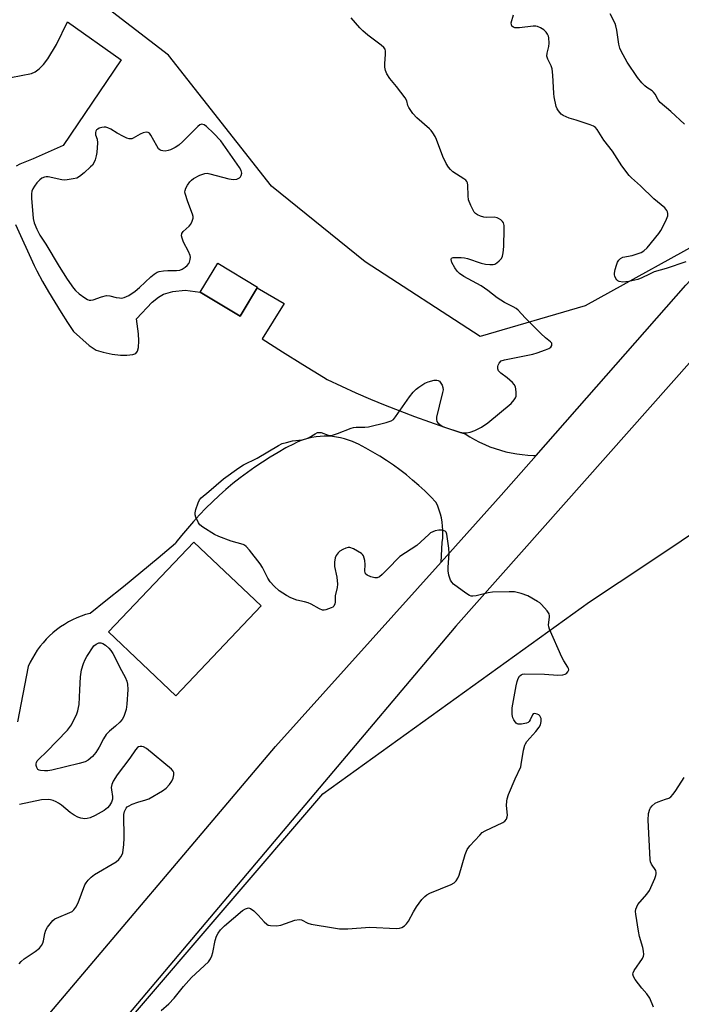
# Model space of a CAD drawing. Units: inches. Extents: x 1213770 to 1219770, y 545456 to 549456.
# Drawn here: x 1217727 to 1217947, y 546974 to 547301 of the extents above; entities that cross this region are included whole.
import ezdxf

# ---------------------------------------------------------------- set-up
doc = ezdxf.new("R2010")
doc.units = ezdxf.units.IN
doc.header["$MEASUREMENT"] = 0
for name, color, linetype in [('BLDG-Footprint', 5, 'Continuous'), ('BLDG-Ruin', 8, 'Continuous'), ('NTRL-Trees', 3, 'Continuous'), ('TRANS-Parking Lot', 4, 'Continuous'), ('TRANS-Road', 130, 'Continuous'), ('Undefined', 1, 'Continuous')]:
    doc.layers.add(name, color=color, linetype=linetype)

msp = doc.modelspace()

# ---------------------------------------------------------------- linework, layer by layer
at = {"layer": 'BLDG-Footprint', "elevation": 298.54}
msp.add_lwpolyline([(1217805.89, 547212.13), (1217800.07, 547202.48), (1217786.83, 547210.46), (1217792.66, 547220.11)], close=True, dxfattribs=at)
at = {"layer": 'BLDG-Ruin', "elevation": 299.17}
msp.add_lwpolyline([(1217807.05, 547106.29), (1217778.72, 547076.44), (1217756.38, 547097.66), (1217784.71, 547127.5)], close=True, dxfattribs=at)
at = {"layer": 'NTRL-Trees'}
for points in [[(1217539.95, 546700.11), (1217589.68, 546758.49), (1217628.6, 546808.22), (1217695.63, 546894.71), (1217762.66, 546968.22), (1217827.53, 547043.9), (1217916.18, 547107.69), (1217935.79, 547120.77), (1217978.47, 547149.25), (1217991.97, 547201.02), (1218045.98, 547273.04), (1218157.61, 547394.85), (1218290, 547519.65), (1218397.77, 547623.25), (1218417.45, 547642.07), (1218518.81, 547738.99), (1218610.28, 547830.11), (1218619.67, 547839.46), (1218643.59, 547866.42), (1218688.1, 547916.59)], [(1218114.25, 547398.12), (1218016.01, 547292.58), (1217959.95, 547230.98), (1217914.73, 547205.93), (1217879.85, 547195.8), (1217841.59, 547220.56), (1217810.52, 547245.69), (1217776.32, 547289.2), (1217751.56, 547308.33)]]:
    msp.add_lwpolyline(points, dxfattribs=at)
at = {"layer": 'TRANS-Parking Lot'}
for points in [[(1217723.98, 547281.83), (1217730.83, 547283.1), (1217732.03, 547283.67), (1217733.42, 547284.69), (1217734.76, 547286.04), (1217736.25, 547287.98), (1217739.11, 547292.74), (1217742.8, 547300.27), (1217760.55, 547287.6), (1217741.3, 547259.22), (1217731.35, 547254.8), (1217726.97, 547252.98), (1217725.69, 547252.29)], [(1217725.52, 547233.01), (1217731.66, 547219.3), (1217732.55, 547217.59), (1217734.47, 547214.07), (1217736.46, 547210.59), (1217738.52, 547207.15), (1217740.64, 547203.75), (1217742.83, 547200.39), (1217744.82, 547197.46), (1217750.01, 547192.75), (1217752.34, 547191.26), (1217754.64, 547190.53), (1217757.61, 547189.9), (1217760.33, 547189.58), (1217762.44, 547189.58), (1217764.45, 547189.81), (1217765.49, 547190.16), (1217766.01, 547190.92), (1217766.31, 547192.13), (1217766.46, 547194.32), (1217766.37, 547196.63), (1217765.64, 547201.63), (1217770.87, 547207.15), (1217772.96, 547208.85), (1217774.71, 547209.85), (1217777.75, 547210.68), (1217781.82, 547211.16), (1217786.83, 547210.46), (1217800.07, 547202.48), (1217805.77, 547211.94), (1217814.77, 547206.77), (1217807.4, 547194.99), (1217814.17, 547190.69), (1217820.97, 547186.43), (1217827.8, 547182.21), (1217828.97, 547181.5), (1217833.74, 547179.26), (1217838.53, 547177.1), (1217843.36, 547175.01), (1217848.22, 547172.99), (1217853.11, 547171.05), (1217858.03, 547169.18), (1217862.97, 547167.38), (1217867.95, 547165.66), (1217872.94, 547164.02), (1217874.82, 547163.42), (1217876.39, 547162.43), (1217877.99, 547161.51), (1217879.64, 547160.66), (1217881.32, 547159.88), (1217883.03, 547159.17), (1217884.77, 547158.54), (1217886.53, 547157.98), (1217888.32, 547157.5), (1217890.13, 547157.1), (1217891.95, 547156.77), (1217893.79, 547156.53), (1217895.63, 547156.36), (1217897.48, 547156.27), (1217898.43, 547156.26), (1217886.84, 547143.1), (1217866.84, 547120.85), (1217867.22, 547127.41), (1217867.37, 547128.75), (1217867.45, 547130.11), (1217867.44, 547131.47), (1217867.36, 547132.82), (1217867.19, 547134.16), (1217866.95, 547135.5), (1217866.63, 547136.81), (1217866.23, 547138.11), (1217865.76, 547139.38), (1217865.21, 547140.62), (1217865.2, 547140.64), (1217863.33, 547142.59), (1217861.41, 547144.48), (1217859.43, 547146.31), (1217857.39, 547148.09), (1217855.31, 547149.8), (1217853.17, 547151.45), (1217850.99, 547153.04), (1217848.76, 547154.56), (1217846.49, 547156.01), (1217844.18, 547157.4), (1217841.83, 547158.72), (1217839.44, 547159.96), (1217838.66, 547160.35), (1217837.4, 547160.91), (1217836.12, 547161.39), (1217834.82, 547161.8), (1217833.49, 547162.13), (1217832.14, 547162.38), (1217830.79, 547162.55), (1217829.42, 547162.64), (1217828.05, 547162.65), (1217826.68, 547162.59), (1217825.32, 547162.44), (1217823.97, 547162.22), (1217822.64, 547161.91), (1217821.32, 547161.53), (1217820.03, 547161.07), (1217818.77, 547160.54), (1217818.02, 547160.17), (1217815.33, 547158.76), (1217812.69, 547157.27), (1217810.08, 547155.71), (1217807.52, 547154.08), (1217805, 547152.39), (1217802.53, 547150.63), (1217800.1, 547148.81), (1217797.72, 547146.92), (1217795.39, 547144.97), (1217793.12, 547142.96), (1217790.9, 547140.9), (1217788.73, 547138.77), (1217786.62, 547136.59), (1217784.57, 547134.35), (1217782.58, 547132.06), (1217780.65, 547129.72), (1217778.78, 547127.33), (1217778.59, 547127.07), (1217772.89, 547122.21), (1217767.15, 547117.4), (1217761.36, 547112.64), (1217755.52, 547107.95), (1217750.3, 547103.83), (1217748.8, 547103.4), (1217747.33, 547102.9), (1217745.88, 547102.33), (1217744.46, 547101.68), (1217743.07, 547100.96), (1217741.73, 547100.17), (1217740.43, 547099.31), (1217739.17, 547098.39), (1217737.96, 547097.4), (1217736.8, 547096.35), (1217735.7, 547095.25), (1217734.66, 547094.09), (1217733.68, 547092.88), (1217732.76, 547091.62), (1217731.91, 547090.31), (1217731.12, 547088.96), (1217730.41, 547087.58), (1217729.77, 547086.16), (1217726.13, 547067.75)]]:
    msp.add_lwpolyline(points, dxfattribs=at)
at = {"layer": 'TRANS-Road'}
for points in [[(1217477.31, 546648.03), (1217619.66, 546824.99), (1217619.82, 546825.2), (1217692.25, 546916.72), (1217729.65, 546962.43), (1217811.8, 547059.62), (1217866.84, 547120.85), (1217886.84, 547143.1), (1217898.43, 547156.26), (1217948.16, 547212.79), (1217998.99, 547267.46), (1218003.18, 547271.97), (1218166.57, 547439.28), (1218328.55, 547594.67), (1218454.23, 547719.35), (1218597.35, 547862), (1218640.68, 547908.94)], [(1218658.96, 547901.04), (1218493.11, 547732.47), (1218309.76, 547554.76), (1218130.68, 547381.13), (1218000.81, 547245), (1217871.74, 547099.61), (1217629.76, 546812.89), (1217487.25, 546635.72)]]:
    msp.add_lwpolyline(points, dxfattribs=at)
at = {"layer": 'Undefined'}
for points, elevation in [([(1217773.91, 546971.9), (1217776.47, 546974.15), (1217778.23, 546976.05), (1217781.3, 546979.88), (1217783.95, 546982.88), (1217789.59, 546988.13), (1217790.26, 546989.05), (1217790.74, 546990.08), (1217791.03, 546991.21), (1217791.84, 546995.24), (1217792.28, 546996.61), (1217792.82, 546997.59), (1217793.61, 546998.75), (1217794.9, 547000.07), (1217800.89, 547005.1), (1217801.84, 547005.7), (1217802.84, 547006.03), (1217803.54, 547005.87), (1217804.63, 547005.06), (1217806.1, 547003.65), (1217808.13, 547001.42), (1217808.97, 547000.62), (1217809.45, 547000.33), (1217810.22, 547000.14), (1217812.18, 547000.11), (1217813.59, 547000.29), (1217818.31, 547001.89), (1217819.67, 547002.19), (1217820.46, 547002.05), (1217822.61, 547000.93), (1217823.73, 547000.6), (1217831.07, 546999.39), (1217833.14, 546999.11), (1217835.88, 546999.09), (1217843.21, 546999.58), (1217851.88, 546999.2), (1217853.04, 546999.32), (1217853.84, 546999.54), (1217854.71, 547000.02), (1217855.38, 547000.69), (1217855.99, 547001.65), (1217857.69, 547004.69), (1217858.72, 547006.32), (1217860.49, 547008.81), (1217861.43, 547009.83), (1217862.12, 547010.36), (1217863.15, 547010.9), (1217870.24, 547013.79), (1217871.13, 547014.36), (1217871.86, 547015.05), (1217872.4, 547015.9), (1217872.83, 547016.88), (1217874.84, 547023.79), (1217875.48, 547025.44), (1217876.34, 547026.58), (1217879.69, 547030.22), (1217880.53, 547031.02), (1217881.49, 547031.64), (1217887.37, 547034.35), (1217888.05, 547034.84), (1217888.53, 547035.49), (1217888.83, 547036.23), (1217888.91, 547036.76), (1217888.61, 547040.07), (1217888.62, 547041.44), (1217888.76, 547042.27), (1217889.25, 547043.66), (1217891.48, 547048.89), (1217893.29, 547052.84), (1217893.48, 547053.63), (1217894.23, 547058.38), (1217894.61, 547060.04), (1217894.82, 547060.55), (1217895.29, 547061.28), (1217898.28, 547064.61), (1217899.38, 547066.02), (1217899.81, 547066.79), (1217900.07, 547067.88), (1217900.03, 547068.94), (1217899.88, 547069.38), (1217899.65, 547069.76), (1217899.26, 547070.09), (1217898.8, 547070.33), (1217897.84, 547070.57), (1217897.45, 547070.48), (1217897.15, 547070.18), (1217896.43, 547068.42), (1217896.14, 547067.96), (1217895.71, 547067.61), (1217895.22, 547067.39), (1217893.54, 547067.04), (1217892.44, 547067.05), (1217892.09, 547067.17), (1217891.74, 547067.4), (1217891.42, 547067.77), (1217891.02, 547068.43), (1217890.72, 547069.16), (1217890.49, 547070.22), (1217890.4, 547071.3), (1217890.44, 547072.44), (1217891.72, 547079.78), (1217892.09, 547081.16), (1217892.47, 547082.22), (1217892.87, 547082.92), (1217893.4, 547083.4), (1217893.87, 547083.6), (1217894.7, 547083.72), (1217901.2, 547083.66), (1217905.6, 547083.33), (1217907.27, 547083.43), (1217908.03, 547083.63), (1217908.47, 547083.87), (1217908.97, 547084.4), (1217909.21, 547085.03), (1217909.14, 547085.48), (1217908.95, 547085.94), (1217907.62, 547088.01), (1217906.94, 547089.33), (1217902.81, 547098.56), (1217902.57, 547099.4), (1217902.51, 547100.03), (1217902.88, 547102.51), (1217902.88, 547103.04), (1217902.74, 547103.66), (1217902.09, 547104.71), (1217900.23, 547106.8), (1217899.58, 547107.36), (1217898.87, 547107.82), (1217895.63, 547109.6), (1217893.47, 547110.37), (1217891.25, 547110.93), (1217889.49, 547111), (1217883.89, 547110.83), (1217882.45, 547110.6), (1217878.46, 547109.67), (1217877.34, 547109.52), (1217876.8, 547109.56), (1217876.29, 547109.74), (1217875.06, 547110.51), (1217870.98, 547113.54), (1217870.36, 547114.14), (1217869.92, 547114.86), (1217869.42, 547116.54), (1217869.18, 547118), (1217869.19, 547119.13), (1217869.56, 547123.69), (1217869.41, 547125.44), (1217868.78, 547130.1), (1217868.51, 547130.82), (1217868.18, 547131.14), (1217867.24, 547131.44), (1217866.14, 547131.5), (1217864.83, 547131.21), (1217863.37, 547130.53), (1217862.72, 547130.02), (1217858.74, 547126.39), (1217853.17, 547122.67), (1217852.32, 547121.9), (1217849.75, 547119.16), (1217847.25, 547116.72), (1217846.38, 547115.99), (1217845.66, 547115.65), (1217844.88, 547115.62), (1217843.54, 547115.96), (1217842.29, 547116.47), (1217841.75, 547116.93), (1217841.59, 547117.35), (1217841.53, 547117.84), (1217841.68, 547120), (1217841.53, 547121.37), (1217841.06, 547122.92), (1217840.79, 547123.34), (1217840.41, 547123.68), (1217837.7, 547125.3), (1217836.53, 547125.69), (1217836.03, 547125.69), (1217835.25, 547125.49), (1217834.23, 547125.06), (1217833.26, 547124.51), (1217832.62, 547123.95), (1217831.96, 547123.02), (1217831.66, 547122.24), (1217831.45, 547120.84), (1217831.45, 547119.43), (1217832.2, 547115.8), (1217832.44, 547113.51), (1217832.31, 547112.38), (1217831.69, 547109.62), (1217831.69, 547107.52), (1217831.59, 547106.97), (1217831.23, 547106.26), (1217830.84, 547105.92), (1217830.37, 547105.66), (1217828.52, 547104.98), (1217827.98, 547104.9), (1217827.46, 547104.94), (1217826.44, 547105.33), (1217823.68, 547106.86), (1217822.65, 547107.33), (1217821.52, 547107.66), (1217818.92, 547108.2), (1217816.97, 547108.93), (1217815.46, 547109.77), (1217813.1, 547111.36), (1217811.42, 547112.85), (1217810.08, 547114.29), (1217809.32, 547115.51), (1217807.48, 547119.1), (1217806.76, 547120.27), (1217803.23, 547124.82), (1217802.14, 547126.03), (1217801.58, 547126.42), (1217801.07, 547126.65), (1217797.17, 547127.84), (1217792.99, 547129.32), (1217791.62, 547130.01), (1217787.69, 547132.47), (1217786.76, 547133.18), (1217786.24, 547133.86), (1217785.45, 547135.75), (1217785.22, 547136.6), (1217785.16, 547137.16), (1217785.35, 547138.28), (1217786.12, 547140.52), (1217786.61, 547141.58), (1217787.13, 547142.23), (1217789.75, 547144.32), (1217794.58, 547148.5), (1217799.68, 547152.16), (1217801.18, 547153.13), (1217805.73, 547155.41), (1217812.81, 547159.53), (1217814.1, 547160.19), (1217815.51, 547160.62), (1217817.53, 547161.09), (1217820.73, 547161.5), (1217821.97, 547161.79), (1217822.98, 547162.23), (1217825, 547163.48), (1217825.77, 547163.84), (1217826.26, 547163.94), (1217826.97, 547163.88), (1217829.37, 547163), (1217829.9, 547162.9), (1217830.46, 547162.94), (1217832.41, 547163.54), (1217836.97, 547165.37), (1217837.75, 547165.6), (1217838.61, 547165.7), (1217841.53, 547165.7), (1217842.69, 547165.79), (1217848.65, 547167.24), (1217850.29, 547167.75), (1217850.99, 547168.19), (1217851.75, 547169.06), (1217856.32, 547175.75), (1217857.57, 547177.33), (1217858.56, 547178.28), (1217859.49, 547178.98), (1217861.47, 547180.26), (1217862.52, 547180.76), (1217864.55, 547181.23), (1217865.38, 547181.28), (1217865.87, 547181.17), (1217866.26, 547180.89), (1217866.74, 547180.28), (1217867.15, 547179.57), (1217867.44, 547178.81), (1217867.5, 547178), (1217867.36, 547177.16), (1217866.18, 547172.66), (1217865.34, 547169), (1217865.27, 547168.2), (1217865.46, 547167.49), (1217865.79, 547167.08), (1217866.43, 547166.53), (1217867.15, 547166.04), (1217867.94, 547165.63), (1217873.04, 547164.01), (1217874.47, 547163.76), (1217875.32, 547163.79), (1217876.46, 547163.96), (1217878.03, 547164.53), (1217880.28, 547165.64), (1217882.34, 547167.06), (1217890.15, 547173.57), (1217891.11, 547174.68), (1217891.55, 547175.43), (1217891.75, 547175.95), (1217891.82, 547176.5), (1217891.8, 547177.37), (1217891.5, 547179.09), (1217891.14, 547179.84), (1217890.56, 547180.48), (1217888.73, 547182.02), (1217886.66, 547183.58), (1217885.94, 547184.33), (1217885.68, 547185.03), (1217885.65, 547185.79), (1217885.76, 547186.28), (1217886.13, 547186.93), (1217886.83, 547187.64), (1217887.9, 547188.06), (1217897.28, 547189.95), (1217898.71, 547190.34), (1217901.55, 547191.3), (1217902.62, 547191.78), (1217903.23, 547192.26), (1217903.61, 547192.81), (1217903.67, 547193.16), (1217903.57, 547193.51), (1217903.12, 547194.05), (1217901.49, 547195.36), (1217899.98, 547196.77), (1217894.81, 547201.93), (1217892.44, 547204.46), (1217891.81, 547205.03), (1217890.81, 547205.64), (1217887.94, 547207.11), (1217885.47, 547208.56), (1217882.32, 547211.06), (1217880.18, 547212.58), (1217874.37, 547215.69), (1217872.92, 547216.65), (1217872.15, 547217.44), (1217871.37, 547218.61), (1217870.45, 547220.38), (1217870.19, 547221.3), (1217870.35, 547221.74), (1217870.89, 547221.98), (1217871.7, 547222.04), (1217873.49, 547221.95), (1217874.61, 547221.84), (1217875.64, 547221.63), (1217880.19, 547220.16), (1217881.61, 547219.84), (1217883.03, 547219.69), (1217884.15, 547219.7), (1217884.67, 547219.81), (1217885.34, 547220.18), (1217886.16, 547220.87), (1217886.85, 547221.69), (1217887.2, 547222.44), (1217887.46, 547223.57), (1217887.68, 547225.62), (1217887.78, 547231.53), (1217887.74, 547232.68), (1217887.55, 547233.48), (1217887.25, 547233.93), (1217886.65, 547234.51), (1217885.94, 547234.99), (1217885.43, 547235.22), (1217884.43, 547235.38), (1217881.93, 547235.31), (1217881.08, 547235.42), (1217879.97, 547235.74), (1217878.92, 547236.17), (1217878.23, 547236.61), (1217877.88, 547237.02), (1217877.44, 547237.72), (1217876.69, 547239.27), (1217875.98, 547241.12), (1217875.82, 547242.44), (1217875.75, 547246.03), (1217875.59, 547246.81), (1217875.36, 547247.25), (1217875.05, 547247.64), (1217874.42, 547248.17), (1217870.79, 547250.43), (1217870, 547251.17), (1217869.31, 547252), (1217868.57, 547253.23), (1217867.4, 547255.59), (1217865.35, 547261.14), (1217864.85, 547262.19), (1217864.1, 547263.43), (1217863.59, 547264.13), (1217863, 547264.77), (1217858.77, 547268.37), (1217857.43, 547269.87), (1217856.14, 547271.77), (1217855.84, 547272.53), (1217855.42, 547274.02), (1217854.93, 547274.99), (1217852.07, 547278.79), (1217849.87, 547281.43), (1217848.8, 547283.02), (1217848.36, 547284.08), (1217848.15, 547285.23), (1217848.18, 547286.41), (1217848.42, 547289.37), (1217848.39, 547290.47), (1217848.23, 547291.13), (1217847.83, 547291.76), (1217846.99, 547292.51), (1217842.56, 547295.81), (1217840.82, 547297.24), (1217839.82, 547298.25), (1217837.01, 547301.64)], 300), ([(1217948.08, 547220.55), (1217941.59, 547218.36), (1217937.63, 547217.24), (1217936, 547216.52), (1217933.47, 547215.2), (1217932.22, 547214.69), (1217929.14, 547214.05), (1217927.15, 547213.81), (1217925.94, 547214.01), (1217925.53, 547214.22), (1217925.18, 547214.57), (1217924.89, 547215.01), (1217924.58, 547215.75), (1217924.47, 547216.26), (1217924.47, 547216.83), (1217924.68, 547217.99), (1217925.08, 547219.44), (1217925.47, 547220.48), (1217925.86, 547221.13), (1217926.37, 547221.63), (1217927.21, 547222.08), (1217930.27, 547222.68), (1217933.23, 547223.67), (1217934.2, 547224.23), (1217935.27, 547225.17), (1217939.16, 547229.97), (1217939.83, 547230.93), (1217940.27, 547231.71), (1217941.69, 547234.71), (1217942.1, 547235.8), (1217942.17, 547236.62), (1217942.05, 547237.16), (1217941.82, 547237.66), (1217941.1, 547238.53), (1217937.45, 547241.5), (1217933.07, 547245.8), (1217930.06, 547248.43), (1217929.26, 547249.22), (1217926.87, 547252.45), (1217923.72, 547257.35), (1217920.86, 547260.92), (1217919.26, 547263.67), (1217918.65, 547264.54), (1217918.12, 547265.12), (1217917.45, 547265.58), (1217916.4, 547266.02), (1217911.7, 547267.58), (1217909.37, 547268.27), (1217908.36, 547268.67), (1217907.38, 547269.17), (1217906.71, 547269.63), (1217905.81, 547270.68), (1217905.38, 547271.39), (1217905.06, 547272.18), (1217904.37, 547275.35), (1217904.25, 547276.5), (1217903.99, 547282.6), (1217903.77, 547284.61), (1217903.39, 547285.65), (1217902.27, 547287.89), (1217902.01, 547288.82), (1217902.05, 547289.81), (1217902.59, 547292.05), (1217902.69, 547293.2), (1217902.61, 547294.94), (1217902.49, 547295.47), (1217902.2, 547296.19), (1217901.78, 547296.84), (1217900.97, 547297.57), (1217899.81, 547298.31), (1217898.81, 547298.72), (1217898.25, 547298.79), (1217897.37, 547298.77), (1217892.9, 547298.29), (1217891.77, 547298.25), (1217891.31, 547298.3), (1217890.89, 547298.44), (1217890.37, 547298.86), (1217890.17, 547299.26), (1217890.15, 547299.97), (1217890.92, 547302.58)], 302), ([(1217947.67, 547266.23), (1217943.14, 547270.52), (1217939.64, 547273.5), (1217938.95, 547274.36), (1217937.88, 547276.26), (1217937.43, 547276.89), (1217936.89, 547277.38), (1217935.14, 547278.46), (1217934.5, 547278.98), (1217933.53, 547280.02), (1217932.07, 547281.79), (1217928.63, 547286.82), (1217926.61, 547290.53), (1217926.22, 547291.52), (1217925.85, 547292.79), (1217925.22, 547297.47), (1217924.9, 547298.92), (1217924.63, 547299.76), (1217923.03, 547302.96)], 304), ([(1217726.7, 546987.4), (1217727.42, 546988.22), (1217728.41, 546989.15), (1217732.09, 546991.53), (1217733.43, 546992.64), (1217734.17, 546993.48), (1217734.54, 546994.26), (1217734.8, 546995.11), (1217735.25, 546997.56), (1217735.55, 546998.62), (1217736.1, 546999.6), (1217736.99, 547000.75), (1217737.95, 547001.81), (1217738.61, 547002.33), (1217739.87, 547002.94), (1217743.55, 547004.44), (1217744.28, 547004.84), (1217744.91, 547005.36), (1217745.56, 547006.23), (1217746.31, 547007.71), (1217748.54, 547013.65), (1217748.96, 547014.38), (1217749.65, 547015.25), (1217750.64, 547016.25), (1217751.75, 547017.07), (1217758.96, 547021.34), (1217759.83, 547022.1), (1217760.53, 547023.02), (1217760.94, 547023.77), (1217761.12, 547024.3), (1217761.54, 547027.11), (1217761.65, 547029.13), (1217761.5, 547036.98), (1217761.69, 547038.05), (1217762.27, 547039.16), (1217762.6, 547039.53), (1217763.03, 547039.84), (1217764.28, 547040.44), (1217766.14, 547041.13), (1217768.78, 547041.86), (1217769.82, 547042.27), (1217774.34, 547044.91), (1217775.5, 547045.76), (1217776.68, 547046.98), (1217777.45, 547048.09), (1217777.84, 547049.07), (1217778.06, 547050.18), (1217778.05, 547050.97), (1217777.88, 547051.44), (1217777.36, 547052.05), (1217768.98, 547058.99), (1217767.99, 547059.49), (1217767.45, 547059.61), (1217766.91, 547059.59), (1217766.41, 547059.46), (1217766.02, 547059.23), (1217765.36, 547058.56), (1217763.48, 547055.79), (1217759.29, 547050.23), (1217757.95, 547048.05), (1217757.5, 547047.04), (1217757.33, 547045.98), (1217757.36, 547045.17), (1217757.73, 547043.05), (1217757.72, 547042.13), (1217757.42, 547041.14), (1217756.78, 547039.99), (1217756.06, 547039.22), (1217754.98, 547038.4), (1217751.92, 547036.72), (1217750.36, 547035.95), (1217749.33, 547035.65), (1217748.55, 547035.59), (1217747.25, 547035.78), (1217746.24, 547036.11), (1217745.03, 547036.77), (1217743.66, 547037.68), (1217740.77, 547040.15), (1217739.84, 547040.83), (1217739.06, 547041.24), (1217737.98, 547041.68), (1217737.14, 547041.91), (1217736.32, 547041.99), (1217734.11, 547041.85), (1217726.83, 547040.38)], 298), ([(1217937.35, 546973.09), (1217936.12, 546976.02), (1217935.19, 546977.46), (1217933.48, 546979.41), (1217931.33, 546982.28), (1217930.72, 546983.25), (1217930.51, 546983.98), (1217930.6, 546984.46), (1217930.96, 546985.18), (1217933.74, 546989.25), (1217934.06, 546990.01), (1217934.13, 546990.55), (1217934.07, 546991.68), (1217933.87, 546992.82), (1217932.75, 546996.56), (1217932.39, 546998.31), (1217931.49, 547003.9), (1217931.43, 547004.78), (1217931.53, 547005.61), (1217931.8, 547006.39), (1217932.23, 547007.11), (1217935.22, 547010.6), (1217936.04, 547011.76), (1217937.8, 547015.75), (1217938.18, 547016.82), (1217938.29, 547017.35), (1217938.29, 547017.82), (1217938.11, 547018.41), (1217936.7, 547020.5), (1217936.39, 547021.29), (1217936.25, 547022.11), (1217935.63, 547035.19), (1217935.74, 547037.36), (1217936.13, 547038.76), (1217936.39, 547039.26), (1217936.9, 547039.91), (1217937.93, 547040.81), (1217938.95, 547041.28), (1217941.39, 547042.07), (1217942.43, 547042.49), (1217943.14, 547042.95), (1217943.96, 547043.76), (1217944.82, 547044.97), (1217947.51, 547049.29)], 302)]:
    msp.add_lwpolyline(points, dxfattribs=dict(at, elevation=elevation))
for points, elevation in [([(1217787.37, 547266.24), (1217786.67, 547266.01), (1217786.02, 547265.5), (1217781.03, 547260.52), (1217779.73, 547259.35), (1217778.51, 547258.55), (1217776.95, 547257.74), (1217776.2, 547257.49), (1217775.21, 547257.34), (1217774.39, 547257.41), (1217773.87, 547257.55), (1217773.41, 547257.78), (1217773.03, 547258.14), (1217772.41, 547259.06), (1217770.45, 547262.63), (1217769.96, 547263.27), (1217769.58, 547263.55), (1217768.91, 547263.63), (1217767.91, 547263.42), (1217766.88, 547262.97), (1217764.62, 547261.62), (1217764.1, 547261.44), (1217763.28, 547261.42), (1217762.46, 547261.64), (1217761.39, 547262.16), (1217759.3, 547263.33), (1217757.15, 547264.66), (1217756.21, 547265.1), (1217755.5, 547265.27), (1217754.98, 547265.29), (1217754.15, 547265.15), (1217753.33, 547264.9), (1217752.84, 547264.67), (1217752.43, 547264.37), (1217752.16, 547263.95), (1217752.03, 547263.47), (1217752.12, 547262.73), (1217752.63, 547261.26), (1217752.73, 547260.11), (1217752.47, 547256.84), (1217752.3, 547255.81), (1217751.92, 547254.46), (1217751.5, 547253.42), (1217751.05, 547252.7), (1217750.47, 547252.08), (1217748.36, 547250.17), (1217746.8, 547248.95), (1217745.83, 547248.4), (1217744.7, 547248.08), (1217742.63, 547247.78), (1217741.74, 547247.73), (1217740.88, 547247.8), (1217736.4, 547248.77), (1217735.65, 547248.78), (1217735.16, 547248.7), (1217734.27, 547248.32), (1217733.61, 547247.83), (1217732.63, 547246.85), (1217731.8, 547245.73), (1217731.24, 547244.78), (1217730.96, 547244), (1217730.83, 547243.15), (1217730.87, 547241.66), (1217731.4, 547234.96), (1217731.74, 547233.56), (1217732.61, 547231.45), (1217733.64, 547229.47), (1217735.59, 547226.41), (1217739.96, 547219.03), (1217742.63, 547214.86), (1217744.75, 547211.86), (1217745.43, 547211.03), (1217746.64, 547209.96), (1217748.48, 547208.59), (1217749.46, 547208.04), (1217749.98, 547207.87), (1217750.51, 547207.81), (1217751.34, 547207.95), (1217754.11, 547208.95), (1217755.73, 547209.34), (1217756.87, 547209.27), (1217758.9, 547208.77), (1217760.01, 547208.59), (1217760.82, 547208.55), (1217761.61, 547208.68), (1217763.15, 547209.43), (1217765.21, 547210.82), (1217766.69, 547212.05), (1217770.44, 547215.62), (1217771.56, 547216.49), (1217772.5, 547217.09), (1217773.26, 547217.4), (1217774.68, 547217.62), (1217776.15, 547217.69), (1217779.02, 547217.64), (1217780.11, 547217.79), (1217780.88, 547218.14), (1217781.83, 547218.8), (1217782.5, 547219.36), (1217783.05, 547220), (1217783.29, 547220.5), (1217783.52, 547221.32), (1217783.59, 547222.15), (1217783.52, 547222.7), (1217782.99, 547224), (1217781.3, 547227.11), (1217780.81, 547228.4), (1217780.67, 547229.19), (1217780.77, 547229.97), (1217781.18, 547230.67), (1217783.15, 547232.43), (1217783.7, 547233.08), (1217784.22, 547234.05), (1217784.52, 547235.07), (1217784.52, 547235.61), (1217784.32, 547236.42), (1217782.7, 547240.52), (1217781.84, 547243.23), (1217781.77, 547243.76), (1217781.82, 547244.28), (1217782.08, 547245.03), (1217782.6, 547246), (1217783.38, 547247.14), (1217783.96, 547247.7), (1217784.61, 547248.2), (1217786.71, 547249.31), (1217788.34, 547249.93), (1217789.17, 547249.97), (1217790.02, 547249.82), (1217796.3, 547248.16), (1217797.92, 547247.89), (1217798.97, 547248.02), (1217799.46, 547248.18), (1217799.89, 547248.43), (1217800.23, 547248.8), (1217800.47, 547249.23), (1217800.64, 547249.96), (1217800.42, 547250.9), (1217799.88, 547251.9), (1217793.72, 547260.7), (1217791.27, 547263.34), (1217788.99, 547265.51), (1217788.11, 547266.1)], 298), ([(1217735.18, 547051.49), (1217733.82, 547051.61), (1217733.34, 547051.76), (1217732.97, 547052.03), (1217732.59, 547052.63), (1217732.38, 547053.33), (1217732.36, 547053.82), (1217732.49, 547054.34), (1217732.76, 547054.84), (1217733.28, 547055.46), (1217735.78, 547057.83), (1217742.78, 547065.07), (1217743.46, 547065.87), (1217744.06, 547066.81), (1217745.83, 547070.43), (1217746.21, 547071.47), (1217746.46, 547072.51), (1217746.63, 547073.58), (1217746.92, 547078.4), (1217747.05, 547082.77), (1217747.42, 547085.02), (1217748.12, 547087.18), (1217748.67, 547088.48), (1217749.23, 547089.52), (1217751.47, 547093.06), (1217752.28, 547093.6), (1217753.21, 547093.99), (1217753.8, 547094.04), (1217754.52, 547093.84), (1217755.42, 547093.26), (1217756.45, 547092.29), (1217757.2, 547091.44), (1217757.84, 547090.51), (1217758.55, 547089.28), (1217760.12, 547085.88), (1217761.9, 547082.64), (1217762.48, 547081.36), (1217762.71, 547080.27), (1217762.83, 547078.58), (1217762.5, 547073.64), (1217762.25, 547071.92), (1217761.44, 547069.53), (1217760.9, 547068.56), (1217760.14, 547067.71), (1217758.67, 547066.33), (1217756.7, 547064.74), (1217755.59, 547063.57), (1217754.71, 547062.17), (1217753.28, 547059.39), (1217752.14, 547057.66), (1217751.05, 547056.31), (1217749.62, 547055.04), (1217748.6, 547054.51), (1217746.67, 547053.97), (1217737.54, 547051.8), (1217736.25, 547051.56)], 300)]:
    msp.add_lwpolyline(points, close=True, dxfattribs=dict(at, elevation=elevation))

doc.saveas('drawing.dxf')
